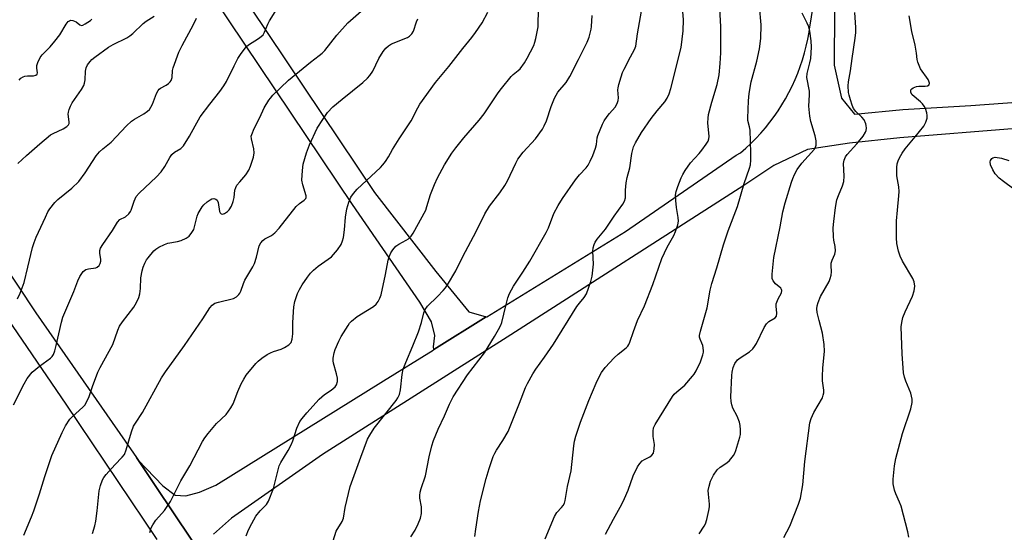
# Model space of a CAD drawing. Units: inches. Extents: x 1189770 to 1195770, y 549456 to 553456.
# Drawn here: x 1194378 to 1194690, y 551212 to 551375 of the extents above; entities that cross this region are included whole.
import ezdxf

# ---------------------------------------------------------------- set-up
doc = ezdxf.new("R2010")
doc.units = ezdxf.units.IN
doc.header["$MEASUREMENT"] = 0
doc.layers.add('TRANS-Road', color=130, linetype='Continuous')
doc.layers.add('Undefined', color=1, linetype='Continuous')

msp = doc.modelspace()

# ---------------------------------------------------------------- linework, layer by layer
at = {"layer": 'TRANS-Road'}
for points in [[(1194366.2, 551507.44), (1194398.63, 551457.66), (1194433.9, 551403.71), (1194490.21, 551319.6), (1194509.7, 551294.54), (1194520.14, 551281.78), (1194525.72, 551280.16), (1194509.05, 551269.72), (1194509, 551270.6), (1194509.36, 551274.27), (1194508.37, 551278.53), (1194504.63, 551284.78), (1194483.27, 551315.82), (1194424.39, 551403.58), (1194392.62, 551452.53), (1194390.38, 551455.86), (1194372.25, 551482.8)], [(1194337.35, 551349.81), (1194382.7, 551281.43), (1194411.06, 551240.69), (1194414.72, 551235.43), (1194420.82, 551226.3), (1194443.09, 551193.16)], [(1194421.22, 551209.42), (1194392.38, 551252.37), (1194344.55, 551322.39)]]:
    msp.add_lwpolyline(points, dxfattribs=at)
for points in [[(1194443.09, 551193.16, 0), (1194420.82, 551226.3, 0), (1194414.72, 551235.43, 0), (1194415.26, 551234.66, 0), (1194422.99, 551226.44, 0), (1194426.95, 551223.53, 0), (1194430.29, 551223.31, 0), (1194434.64, 551224.44, 0), (1194439.88, 551226.64, 0), (1194493.04, 551259.87, 0), (1194508.88, 551269.61, 0), (1194509.05, 551269.72, 0), (1194525.72, 551280.16, 0), (1194525.91, 551280.1, 0), (1194569.95, 551307.2, 0), (1194605.01, 551331.46, 0), (1194606.39, 551332.22, 0), (1194608.08, 551333.7, 0), (1194609.73, 551335.24, 0), (1194611.31, 551336.84, 0), (1194612.84, 551338.49, 0), (1194614.31, 551340.19, 0), (1194615.72, 551341.95, 0), (1194617.07, 551343.76, 0), (1194618.35, 551345.61, 0), (1194619.57, 551347.5, 0), (1194620.71, 551349.44, 0), (1194621.79, 551351.42, 0), (1194622.8, 551353.44, 0), (1194623.74, 551355.49, 0), (1194624.6, 551357.57, 0), (1194625.39, 551359.68, 0), (1194626.1, 551361.82, 0), (1194626.74, 551363.98, 0), (1194627.3, 551366.16, 0), (1194627.79, 551368.37, 0), (1194628.19, 551370.58, 0), (1194628.34, 551371.52, 0), (1194629.57, 551379.35, 0)], [(1194636.23, 551377.56, 0), (1194636.13, 551360.06, 0), (1194638.46, 551349.64, 0), (1194642.59, 551344.49, 0), (1194657.97, 551346.04, 0), (1194679.58, 551347.29, 0), (1194709.96, 551349.45, 0)], [(1194693.94, 551339.92, 0), (1194656.99, 551336.95, 0), (1194641.04, 551335.26, 0), (1194627.73, 551333.26, 0), (1194616.99, 551328.17, 0), (1194607.46, 551321.82, 0), (1194533.52, 551274.41, 0), (1194473.7, 551236.37, 0), (1194444.83, 551216.18, 0), (1194439.15, 551211.1, 0)]]:
    msp.add_polyline3d(points, dxfattribs=at)
at = {"layer": 'Undefined'}
for points, elevation in [([(1194522.13, 551210.36), (1194522.4, 551212.67), (1194523.26, 551218.34), (1194523.91, 551221.74), (1194525.67, 551228.77), (1194526.62, 551232.02), (1194527.95, 551235.82), (1194528.4, 551236.87), (1194528.91, 551237.81), (1194531.01, 551240.85), (1194532.63, 551243.69), (1194536.3, 551252.76), (1194538.15, 551257.66), (1194538.79, 551258.97), (1194540.49, 551262.06), (1194541.42, 551263.55), (1194544.19, 551267.29), (1194547.08, 551271.49), (1194554.5, 551283.43), (1194555.3, 551284.51), (1194556.84, 551286.3), (1194557.54, 551287.5), (1194558.95, 551291.35), (1194559.38, 551293.05), (1194559.72, 551296.86), (1194559.55, 551301), (1194559.68, 551302.05), (1194559.95, 551303.07), (1194560.32, 551303.84), (1194560.93, 551304.81), (1194563.56, 551308.04), (1194566.27, 551312.08), (1194569.05, 551315.88), (1194569.62, 551316.88), (1194569.88, 551317.99), (1194569.86, 551320.43), (1194570.15, 551322.71), (1194570.46, 551324.4), (1194571.24, 551327.46), (1194571.89, 551332.04), (1194572.41, 551334.15), (1194573.04, 551335.44), (1194575.04, 551338.71), (1194578.08, 551343.18), (1194579.98, 551345.63), (1194582.41, 551348.41), (1194583.18, 551349.61), (1194583.75, 551350.99), (1194584.27, 551352.7), (1194587.54, 551365.71), (1194588.23, 551370.97), (1194588.29, 551374.48), (1194587.33, 551386.34)], 506), ([(1194378.9, 551210.76), (1194381.39, 551216.66), (1194382.13, 551218.57), (1194383.91, 551223.88), (1194385.54, 551229.48), (1194387.83, 551236.07), (1194391.08, 551243.4), (1194392.11, 551245.52), (1194393.48, 551247.61), (1194394.25, 551248.43), (1194397.68, 551251.49), (1194398.27, 551252.13), (1194398.73, 551252.81), (1194399.64, 551254.8), (1194400.71, 551258.06), (1194402.37, 551262.52), (1194403.13, 551264.04), (1194407.16, 551271.41), (1194408.75, 551275.87), (1194409.3, 551277.17), (1194410.2, 551278.55), (1194413.79, 551283.18), (1194414.7, 551284.69), (1194415.41, 551286.3), (1194415.74, 551287.42), (1194415.92, 551289.19), (1194416.02, 551292.57), (1194416.47, 551294.78), (1194416.8, 551295.87), (1194417.36, 551297.19), (1194417.89, 551298.21), (1194418.36, 551298.92), (1194420.15, 551301.13), (1194420.78, 551301.68), (1194421.74, 551302.25), (1194423.54, 551303.11), (1194424.59, 551303.51), (1194427.71, 551304.07), (1194428.83, 551304.39), (1194430.44, 551305.12), (1194431.36, 551305.81), (1194432.28, 551306.89), (1194432.84, 551307.88), (1194433.96, 551312.15), (1194434.29, 551312.98), (1194434.85, 551314.04), (1194435.49, 551315.04), (1194436.06, 551315.71), (1194437.16, 551316.68), (1194438.09, 551317.36), (1194438.58, 551317.6), (1194439.25, 551317.73), (1194439.91, 551317.55), (1194440.27, 551317.25), (1194440.61, 551316.5), (1194441.06, 551313.63), (1194441.24, 551313.16), (1194441.54, 551312.86), (1194441.94, 551312.8), (1194442.62, 551313.02), (1194443.54, 551313.6), (1194444.13, 551314.17), (1194444.83, 551315.29), (1194445.4, 551316.77), (1194445.67, 551318.06), (1194445.93, 551320.43), (1194446.16, 551321.19), (1194446.57, 551321.93), (1194447.43, 551323.07), (1194449.44, 551325.2), (1194450.31, 551326.68), (1194450.89, 551328.01), (1194451.81, 551330.83), (1194452.07, 551332.26), (1194451.92, 551333.53), (1194451.18, 551336.65), (1194451.13, 551337.51), (1194451.24, 551338.07), (1194452.02, 551339.98), (1194453.82, 551343.48), (1194455.22, 551346.49), (1194456.67, 551348.95), (1194457.18, 551349.63), (1194457.98, 551350.51), (1194462.94, 551355.28), (1194469.9, 551361.08), (1194472.71, 551363.14), (1194473.61, 551363.92), (1194474.42, 551364.79), (1194478.25, 551369.6), (1194481.81, 551373.56), (1194491.79, 551382.42)], 494), ([(1194449.48, 551210.55), (1194450.23, 551212.46), (1194451.27, 551214.54), (1194452.61, 551216.8), (1194453.99, 551218.51), (1194455.94, 551220.55), (1194456.58, 551221.63), (1194458.15, 551225.63), (1194459.5, 551231.16), (1194460, 551232.85), (1194460.5, 551233.89), (1194462.79, 551237.65), (1194463.8, 551239.45), (1194464.32, 551240.81), (1194465.53, 551244.75), (1194466.57, 551246.89), (1194467.22, 551247.87), (1194468.72, 551249.69), (1194472.68, 551254.02), (1194474.37, 551255.49), (1194476.45, 551256.81), (1194477.15, 551257.34), (1194477.77, 551257.93), (1194478.19, 551258.59), (1194478.5, 551259.56), (1194478.5, 551260.66), (1194478.21, 551262.07), (1194477.22, 551265.39), (1194477.12, 551266.22), (1194477.16, 551267.05), (1194477.42, 551268.69), (1194477.76, 551269.77), (1194478.86, 551272.39), (1194479.68, 551273.92), (1194481.82, 551277.41), (1194482.33, 551278.11), (1194482.93, 551278.75), (1194484.74, 551280.23), (1194488.01, 551282.22), (1194489.9, 551283.46), (1194490.75, 551284.18), (1194491.44, 551285.05), (1194491.96, 551286.03), (1194492.3, 551287.15), (1194493.77, 551293.55), (1194494.55, 551298.1), (1194494.88, 551299.18), (1194495.43, 551300.49), (1194496, 551301.47), (1194496.99, 551302.54), (1194497.93, 551303.23), (1194500.28, 551304.48), (1194501.01, 551304.95), (1194501.83, 551305.74), (1194502.46, 551306.67), (1194506.48, 551314.08), (1194506.88, 551315.17), (1194508, 551319.03), (1194509.24, 551322.23), (1194510.22, 551324.32), (1194512.4, 551328.41), (1194514.82, 551332.14), (1194516.03, 551333.8), (1194518.59, 551336.96), (1194523.46, 551342.59), (1194525.04, 551344.59), (1194529.51, 551351.29), (1194530.54, 551352.72), (1194533.63, 551356.51), (1194534.23, 551357.08), (1194535.87, 551358.37), (1194536.44, 551358.96), (1194537.82, 551360.82), (1194538.72, 551362.3), (1194540.76, 551366.36), (1194541.17, 551367.41), (1194541.46, 551368.52), (1194542.19, 551372.22), (1194542.24, 551378.33)], 500), ([(1194563.59, 551211.13), (1194566.05, 551215.92), (1194568.72, 551220.69), (1194569.6, 551222.47), (1194570.75, 551225.06), (1194572.38, 551229.62), (1194573.71, 551232.48), (1194574.49, 551233.59), (1194575.23, 551234.37), (1194575.92, 551234.81), (1194577.67, 551235.67), (1194578.3, 551236.21), (1194578.75, 551236.88), (1194579.06, 551238.19), (1194579.15, 551239.58), (1194578.73, 551242.1), (1194578.69, 551243.82), (1194578.84, 551244.94), (1194579.31, 551245.99), (1194584.8, 551254.87), (1194585.34, 551255.56), (1194586.16, 551256.37), (1194588.71, 551258.46), (1194591.23, 551261.26), (1194591.74, 551261.97), (1194592.31, 551262.99), (1194593.68, 551265.9), (1194594.45, 551268.08), (1194594.63, 551268.91), (1194594.65, 551269.44), (1194594.44, 551271.03), (1194594.17, 551271.8), (1194593.56, 551273.08), (1194593.42, 551273.68), (1194593.44, 551274.22), (1194593.75, 551275.62), (1194595.86, 551283.03), (1194596.82, 551288.64), (1194597.27, 551290.77), (1194598.92, 551295.76), (1194601.03, 551303.01), (1194602.47, 551307.47), (1194605.46, 551315.21), (1194607.55, 551322.52), (1194609.26, 551327.37), (1194609.57, 551328.46), (1194609.69, 551329.89), (1194609.7, 551332.21), (1194609.44, 551339.42), (1194609.28, 551340.51), (1194608.78, 551342.46), (1194608.71, 551343.26), (1194608.93, 551348.76), (1194609.21, 551351.05), (1194609.82, 551354.82), (1194611.61, 551361.32), (1194612.43, 551365.31), (1194612.89, 551368.53), (1194613.02, 551372.9), (1194612.44, 551378.78)], 510), ([(1194375.68, 551252.24), (1194378.97, 551258.82), (1194380.02, 551260.56), (1194381.61, 551262.59), (1194383.84, 551264.46), (1194387.36, 551267.01), (1194387.92, 551267.58), (1194388.32, 551268.23), (1194388.73, 551269.33), (1194389.23, 551271.06), (1194390.87, 551278.49), (1194391.29, 551280.04), (1194394.75, 551288.16), (1194396.04, 551291.63), (1194396.64, 551292.91), (1194397.78, 551294.51), (1194398.59, 551295.19), (1194399.39, 551295.42), (1194401.72, 551295.69), (1194402.21, 551295.91), (1194402.78, 551296.45), (1194403.17, 551297.11), (1194403.38, 551297.84), (1194403.37, 551298.31), (1194403.02, 551300.41), (1194403.07, 551301.22), (1194403.29, 551301.99), (1194403.98, 551303.16), (1194407.07, 551307.57), (1194408.68, 551310.23), (1194409.38, 551311.02), (1194411.24, 551311.94), (1194412.25, 551312.88), (1194412.73, 551313.57), (1194412.96, 551314.05), (1194413.91, 551316.9), (1194414.62, 551318.36), (1194415.57, 551319.43), (1194421.03, 551324.59), (1194422.56, 551326.23), (1194423.71, 551327.85), (1194425.22, 551330.74), (1194425.85, 551331.7), (1194426.73, 551332.46), (1194428.71, 551333.62), (1194429.59, 551334.51), (1194431.5, 551337.55), (1194433.27, 551340.82), (1194434.93, 551343.66), (1194438, 551347.72), (1194441.18, 551351.67), (1194442.43, 551353.49), (1194443.26, 551354.93), (1194445.68, 551359.92), (1194446.89, 551362.25), (1194447.65, 551363.48), (1194448.84, 551365.1), (1194449.58, 551365.97), (1194450.21, 551366.55), (1194453.45, 551368.54), (1194454.3, 551369.17), (1194454.84, 551369.72), (1194455.34, 551370.53), (1194456.38, 551373.12), (1194456.89, 551374.15), (1194459.25, 551377.85)], 492), ([(1194376.93, 551285.83), (1194377.74, 551287.63), (1194378.99, 551291.08), (1194380.22, 551295.9), (1194381.69, 551302.15), (1194382.19, 551303.79), (1194382.85, 551305.4), (1194385.78, 551311.84), (1194386.57, 551313.45), (1194387.18, 551314.43), (1194388.74, 551316.43), (1194389.7, 551317.46), (1194394.16, 551321.01), (1194396.41, 551323.11), (1194398.37, 551325.84), (1194401.86, 551331.25), (1194402.94, 551332.56), (1194403.97, 551333.49), (1194406.61, 551335.63), (1194411.52, 551340.79), (1194413.14, 551342.34), (1194414.05, 551342.98), (1194417.06, 551344.6), (1194418.19, 551345.42), (1194418.78, 551346), (1194419.24, 551346.69), (1194419.75, 551347.7), (1194421.01, 551351.04), (1194421.53, 551352.06), (1194421.9, 551352.46), (1194422.34, 551352.78), (1194424.08, 551353.72), (1194424.8, 551354.22), (1194425.42, 551354.8), (1194425.68, 551355.24), (1194425.95, 551356.2), (1194426.13, 551358.41), (1194426.3, 551359.26), (1194428.13, 551364.25), (1194429.15, 551366.35), (1194432.79, 551373.02), (1194433.68, 551375.01)], 490), ([(1194377.04, 551328.81), (1194379.72, 551331.35), (1194383.97, 551335.09), (1194387.41, 551337.92), (1194388.18, 551338.36), (1194391.36, 551339.9), (1194392.53, 551340.65), (1194393.08, 551341.18), (1194393.28, 551341.6), (1194393.34, 551342.08), (1194393.02, 551344.57), (1194393.05, 551345.14), (1194393.26, 551345.97), (1194393.68, 551347.05), (1194394.23, 551348.07), (1194397.22, 551352.35), (1194397.94, 551353.58), (1194398.19, 551354.34), (1194398.39, 551355.39), (1194398.52, 551358.17), (1194398.71, 551359.24), (1194399.14, 551360.2), (1194399.95, 551361.27), (1194400.53, 551361.86), (1194401.46, 551362.62), (1194405.77, 551365.75), (1194407.29, 551366.61), (1194411.6, 551368.78), (1194412.6, 551369.38), (1194413.47, 551370.11), (1194416.81, 551373.33), (1194417.74, 551374.05), (1194420.24, 551375.66)], 488), ([(1194418.91, 551211.69), (1194419.32, 551213.08), (1194419.84, 551214.12), (1194420.8, 551215.58), (1194423.57, 551218.6), (1194425.5, 551221.51), (1194428.73, 551228.1), (1194431.57, 551232.83), (1194435.61, 551240.51), (1194436.33, 551241.74), (1194437.39, 551243.13), (1194440.05, 551246.26), (1194443.12, 551249.17), (1194444.66, 551251.24), (1194445.32, 551252.56), (1194446.86, 551256.46), (1194447.92, 551258.84), (1194448.7, 551260.38), (1194449.52, 551261.59), (1194452.51, 551265.29), (1194453.35, 551266.1), (1194454.51, 551266.99), (1194456.17, 551268.17), (1194457.17, 551268.76), (1194458.22, 551269.17), (1194460.65, 551269.93), (1194461.69, 551270.37), (1194463.06, 551271.27), (1194463.76, 551272.03), (1194464.11, 551273.04), (1194464.32, 551274.72), (1194464.28, 551278.31), (1194464.59, 551283.31), (1194464.99, 551285.03), (1194465.83, 551287.55), (1194466.46, 551288.82), (1194467.32, 551290.3), (1194468.92, 551292.73), (1194469.89, 551294.01), (1194470.83, 551294.98), (1194472.37, 551296.29), (1194475.57, 551298.43), (1194476.53, 551299.2), (1194478.47, 551301.43), (1194479.61, 551303.17), (1194480.11, 551304.25), (1194480.37, 551305.39), (1194480.67, 551307.74), (1194481.02, 551311.83), (1194481.45, 551314.41), (1194482.06, 551316.59), (1194482.74, 551318.12), (1194483.58, 551319.31), (1194484.73, 551320.66), (1194492.11, 551327.59), (1194492.88, 551328.42), (1194493.73, 551329.53), (1194494.66, 551330.93), (1194495.95, 551333.3), (1194498.04, 551336.71), (1194501.87, 551342.37), (1194503.94, 551346.48), (1194504.64, 551347.65), (1194509.58, 551354.56), (1194513.83, 551359.64), (1194518.24, 551365.37), (1194521.15, 551368.86), (1194522.34, 551370.45), (1194524.43, 551373.53), (1194526.21, 551376.87)], 498), ([(1194477.06, 551208.99), (1194478.11, 551212.03), (1194480.02, 551215.17), (1194480.34, 551216.2), (1194480.96, 551219.58), (1194482.46, 551226.24), (1194485.86, 551235.59), (1194488.05, 551241.29), (1194488.72, 551242.57), (1194490.16, 551244.74), (1194497.06, 551253.57), (1194497.66, 551254.47), (1194498.13, 551255.43), (1194498.47, 551256.97), (1194499, 551261.82), (1194499.32, 551263.5), (1194500.13, 551265.61), (1194502.42, 551270.92), (1194504.15, 551275.35), (1194505.16, 551278.34), (1194505.89, 551281.45), (1194506.27, 551282.46), (1194507.1, 551283.54), (1194510.27, 551286.62), (1194512.02, 551288.47), (1194512.75, 551289.33), (1194513.41, 551290.26), (1194516.08, 551294.74), (1194518.29, 551299.33), (1194522.51, 551307.23), (1194525.25, 551312.87), (1194526.75, 551315.25), (1194530, 551319.5), (1194531.6, 551321.85), (1194532.41, 551323.34), (1194535.07, 551328.96), (1194535.78, 551330.27), (1194537.47, 551332.47), (1194541.35, 551336.65), (1194543.56, 551339.8), (1194544.1, 551340.82), (1194544.78, 551342.39), (1194546.29, 551346.94), (1194547.33, 551349.61), (1194548.47, 551351.48), (1194551.06, 551354.62), (1194552.19, 551356.47), (1194555.01, 551361.88), (1194556.42, 551364.85), (1194557.77, 551367.34), (1194558.35, 551368.98), (1194559.02, 551371.52), (1194559.14, 551372.38), (1194559.38, 551375.82)], 502), ([(1194544.44, 551209.63), (1194547.34, 551216.72), (1194548.06, 551217.96), (1194549.61, 551219.6), (1194550.12, 551220.26), (1194550.53, 551220.99), (1194550.81, 551221.77), (1194551.52, 551226.22), (1194552.71, 551231.19), (1194553.49, 551239.14), (1194553.7, 551240.61), (1194554.16, 551242.27), (1194555.61, 551246.64), (1194558.28, 551253.54), (1194560.57, 551259.06), (1194561.31, 551260.69), (1194562.31, 551262.44), (1194563.48, 551264.08), (1194566.28, 551267.08), (1194567.56, 551268.29), (1194570.16, 551270.28), (1194570.69, 551270.87), (1194570.97, 551271.33), (1194571.32, 551272.14), (1194572.42, 551275.53), (1194573.68, 551278.96), (1194575.92, 551283.69), (1194578.63, 551290.4), (1194581.48, 551298.65), (1194583.18, 551302.26), (1194585.22, 551305.96), (1194585.81, 551307.25), (1194586.56, 551309.42), (1194586.73, 551310.53), (1194586.63, 551311.68), (1194586.1, 551314.86), (1194585.87, 551317.13), (1194585.79, 551318.82), (1194585.95, 551319.93), (1194586.51, 551321.59), (1194587.6, 551324.31), (1194588.13, 551325.38), (1194588.89, 551326.64), (1194590.56, 551329.04), (1194593.26, 551331.98), (1194594.18, 551333.1), (1194595.56, 551334.96), (1194596.12, 551335.94), (1194596.33, 551336.68), (1194596.42, 551337.46), (1194596.09, 551341.78), (1194596.12, 551343.23), (1194596.23, 551344.38), (1194597.3, 551348.37), (1194599.01, 551353.97), (1194599.6, 551357.03), (1194599.96, 551360.66), (1194600.17, 551363.95), (1194600.21, 551372.39), (1194599.85, 551377.94)], 508), ([(1194593.32, 551211.2), (1194594.88, 551213.68), (1194595.28, 551214.45), (1194595.71, 551215.81), (1194596.36, 551218.63), (1194596.56, 551219.76), (1194596.61, 551220.62), (1194596.21, 551223.87), (1194596.19, 551225.01), (1194596.45, 551226.37), (1194596.94, 551227.97), (1194597.87, 551229.81), (1194599.01, 551231.54), (1194599.94, 551232.39), (1194602.09, 551233.8), (1194602.96, 551234.55), (1194604.23, 551236.11), (1194604.65, 551236.87), (1194604.97, 551237.69), (1194606.24, 551241.96), (1194606.38, 551242.82), (1194606.4, 551244.22), (1194606.31, 551245.62), (1194606.1, 551246.71), (1194605.32, 551248.56), (1194603.95, 551251.16), (1194603.63, 551252.21), (1194603.43, 551253.3), (1194603.39, 551254.74), (1194603.7, 551261.47), (1194603.82, 551262.61), (1194604.09, 551264.02), (1194604.64, 551265.33), (1194605.48, 551266.48), (1194606.33, 551267.16), (1194609.24, 551269.06), (1194610.37, 551270), (1194610.89, 551270.7), (1194611.47, 551271.72), (1194613.88, 551276.71), (1194614.63, 551277.94), (1194615.4, 551278.71), (1194617.44, 551279.82), (1194617.86, 551280.36), (1194617.95, 551281.3), (1194617.7, 551283.53), (1194617.77, 551284.31), (1194618.36, 551285.89), (1194619.42, 551287.76), (1194619.57, 551288.46), (1194619.47, 551288.86), (1194619.19, 551289.26), (1194617.52, 551290.67), (1194616.79, 551291.56), (1194616.49, 551292.32), (1194616.45, 551293.74), (1194616.97, 551299.03), (1194618.99, 551308.7), (1194619.89, 551313.49), (1194620.61, 551316.32), (1194622.62, 551322.96), (1194622.99, 551324.07), (1194623.59, 551325.4), (1194624.44, 551326.92), (1194625.9, 551328.93), (1194629.9, 551333.41), (1194630.27, 551334.05), (1194630.43, 551334.66), (1194630.41, 551336), (1194630.14, 551337.63), (1194628.75, 551342.16), (1194628.39, 551343.88), (1194628.13, 551347.09), (1194628.29, 551350.62), (1194628.27, 551351.81), (1194627.51, 551356.16), (1194627.62, 551357.48), (1194628.46, 551360.79), (1194628.72, 551362.21), (1194628.98, 551365.76), (1194628.89, 551367.79), (1194628.44, 551370.91), (1194628.13, 551372.25), (1194627.63, 551373.43), (1194625.99, 551376.61)], 512), ([(1194620.12, 551210.01), (1194622.12, 551213.64), (1194624.87, 551220.67), (1194625.47, 551222.59), (1194626.18, 551226.8), (1194626.85, 551234.25), (1194628.44, 551246.43), (1194628.88, 551247.83), (1194629.7, 551249.73), (1194632.45, 551254.45), (1194632.71, 551255.24), (1194632.84, 551256.04), (1194632.86, 551256.88), (1194632.49, 551259.8), (1194632.46, 551261.26), (1194632.56, 551263.89), (1194633.05, 551269.19), (1194633.01, 551271.36), (1194632.49, 551274.98), (1194631.39, 551279.01), (1194630.8, 551281.55), (1194630.65, 551282.69), (1194630.73, 551283.69), (1194631.03, 551284.75), (1194631.82, 551286.59), (1194634.53, 551291.34), (1194634.92, 551292.36), (1194635.17, 551293.41), (1194635.28, 551294.48), (1194635.17, 551296.41), (1194635.21, 551297.22), (1194635.47, 551298.12), (1194636.36, 551300.07), (1194636.54, 551301.11), (1194636.47, 551302.47), (1194636.04, 551304.48), (1194635.9, 551305.61), (1194635.86, 551308.45), (1194636, 551310.47), (1194636.56, 551314.87), (1194637.04, 551317.34), (1194637.48, 551318.69), (1194638.84, 551321.79), (1194639.19, 551323.08), (1194639.29, 551324.79), (1194639.15, 551328.84), (1194639.3, 551329.95), (1194639.75, 551330.99), (1194640.24, 551331.7), (1194643.38, 551335.13), (1194645.39, 551337.55), (1194646.11, 551338.81), (1194646.28, 551339.34), (1194646.39, 551340.12), (1194646.36, 551340.9), (1194646.23, 551341.45), (1194645.63, 551342.73), (1194644.91, 551343.59), (1194643.04, 551345.32), (1194642.33, 551346.3), (1194641.88, 551347.39), (1194641.32, 551349.09), (1194640.9, 551350.53), (1194640.74, 551351.41), (1194640.57, 551353.47), (1194640.66, 551354.8), (1194641.38, 551358.25), (1194641.83, 551362.22), (1194642.84, 551368.65), (1194643.04, 551370.41), (1194643.03, 551372.05), (1194642.75, 551376.86)], 514), ([(1194659.86, 551210.13), (1194659.53, 551211.82), (1194657.39, 551219.98), (1194656.94, 551221.29), (1194655.73, 551223.96), (1194655.33, 551225.06), (1194654.91, 551227.11), (1194654.83, 551228.57), (1194655.28, 551232.87), (1194655.74, 551235.16), (1194657.83, 551243.13), (1194660.44, 551250.9), (1194660.96, 551252.89), (1194660.91, 551253.99), (1194660.45, 551255.89), (1194660, 551257.22), (1194658.91, 551259.67), (1194658.51, 551261.01), (1194658.21, 551262.37), (1194657.77, 551268.36), (1194657.46, 551276.98), (1194657.61, 551278.35), (1194658, 551279.92), (1194658.69, 551281.69), (1194661.03, 551286.76), (1194661.53, 551288.45), (1194661.74, 551289.89), (1194661.55, 551291.29), (1194661.14, 551292.34), (1194657.89, 551297.78), (1194657.07, 551299.37), (1194656.58, 551300.99), (1194656.04, 551303.48), (1194655.94, 551305.24), (1194655.99, 551310.6), (1194656.23, 551314.05), (1194656.7, 551318.58), (1194656.77, 551319.95), (1194656.65, 551321.49), (1194656.08, 551324.93), (1194656.06, 551327.58), (1194656.19, 551328.7), (1194656.47, 551329.66), (1194656.94, 551330.65), (1194657.76, 551332.1), (1194658.73, 551333.49), (1194661.86, 551337.28), (1194664.6, 551340.74), (1194665.29, 551341.98), (1194665.67, 551343.3), (1194665.7, 551344.12), (1194665.55, 551344.95), (1194665.1, 551346.31), (1194664.73, 551347.07), (1194664.19, 551347.76), (1194663.57, 551348.39), (1194660.94, 551350.71), (1194660.54, 551351.35), (1194660.46, 551351.8), (1194660.52, 551352.21), (1194660.8, 551352.59), (1194661.21, 551352.91), (1194662.24, 551353.35), (1194663.07, 551353.43), (1194665.04, 551353.39), (1194665.8, 551353.5), (1194666.32, 551353.83), (1194666.43, 551354.38), (1194666.24, 551355.04), (1194665.97, 551355.53), (1194663.59, 551358.95), (1194663.11, 551360), (1194662.74, 551361.08), (1194662.55, 551361.92), (1194662.32, 551363.94), (1194661.89, 551366.43), (1194660.83, 551370.73), (1194659.92, 551375.71)], 516), ([(1194377.39, 551355.37), (1194378, 551355.95), (1194378.73, 551356.41), (1194379.27, 551356.6), (1194380.08, 551356.68), (1194382.02, 551356.69), (1194382.71, 551356.86), (1194383.17, 551357.19), (1194383.3, 551357.68), (1194382.99, 551359.18), (1194383.03, 551359.95), (1194383.36, 551360.98), (1194384.09, 551362.48), (1194384.76, 551363.4), (1194387.31, 551365.92), (1194388.78, 551367.68), (1194390.31, 551369.73), (1194392.35, 551373.15), (1194393.02, 551373.96), (1194393.38, 551374.2), (1194393.76, 551374.33), (1194394.47, 551374.29), (1194395.48, 551373.84), (1194396.67, 551372.87), (1194397.23, 551372.73), (1194397.67, 551372.83), (1194398.35, 551373.17), (1194400.07, 551374.23), (1194400.49, 551374.65)], 486), ([(1194400.69, 551211.28), (1194401.46, 551213.8), (1194401.76, 551215.24), (1194402.21, 551218.48), (1194402.87, 551224.93), (1194403.28, 551226.57), (1194403.92, 551228.41), (1194404.32, 551229.15), (1194405.03, 551230.08), (1194407.78, 551233.18), (1194410.17, 551235.62), (1194410.82, 551236.47), (1194411.45, 551237.92), (1194413.07, 551243.59), (1194413.76, 551245.41), (1194414.31, 551246.36), (1194416.56, 551249.78), (1194422.58, 551260.72), (1194423.88, 551262.72), (1194429.97, 551271.06), (1194435.69, 551279.55), (1194437.93, 551283.01), (1194438.67, 551283.85), (1194439.59, 551284.44), (1194440.68, 551284.79), (1194445.48, 551286.01), (1194446.43, 551286.51), (1194447.2, 551287.22), (1194447.51, 551287.63), (1194447.85, 551288.32), (1194448.68, 551290.72), (1194449.12, 551291.8), (1194451.58, 551296.08), (1194452.1, 551297.11), (1194452.75, 551299.09), (1194453.67, 551302.69), (1194454.15, 551303.6), (1194454.83, 551304.4), (1194455.44, 551304.91), (1194457.51, 551305.97), (1194458.62, 551306.8), (1194459.93, 551308.31), (1194465.33, 551315.16), (1194466.41, 551316.14), (1194467.94, 551317.25), (1194468.41, 551317.73), (1194468.55, 551318.09), (1194468.54, 551318.55), (1194467.46, 551322.08), (1194467.21, 551323.51), (1194467.37, 551326.63), (1194467.64, 551328.6), (1194468.68, 551332.27), (1194469.58, 551334.74), (1194472.05, 551340.03), (1194473.81, 551342.79), (1194475.36, 551345), (1194477.02, 551346.81), (1194479.96, 551349.33), (1194486.51, 551354.53), (1194488.06, 551355.94), (1194488.75, 551356.81), (1194489.69, 551358.2), (1194491.64, 551362.19), (1194492.97, 551364.39), (1194493.85, 551365.5), (1194494.72, 551366.22), (1194495.68, 551366.84), (1194500.67, 551368.9), (1194501.38, 551369.31), (1194502.12, 551370.02), (1194502.63, 551370.92), (1194503.52, 551373.81), (1194504.01, 551374.83)], 496), ([(1194693.19, 551320.74), (1194689.88, 551323.08), (1194688.56, 551324.17), (1194687.28, 551325.61), (1194686.51, 551326.82), (1194685.81, 551328.38), (1194685.7, 551329.35), (1194685.8, 551329.82), (1194686.16, 551330.42), (1194686.52, 551330.69), (1194687.25, 551330.82), (1194689.24, 551330.52), (1194691.61, 551329.84)], 518)]:
    msp.add_lwpolyline(points, dxfattribs=dict(at, elevation=elevation))
msp.add_polyline3d([(1194501.76, 551210.25, 504), (1194503.12, 551212.36, 504), (1194504.1, 551214.36, 504), (1194504.81, 551216.18, 504), (1194505.1, 551217.63, 504), (1194505.18, 551218.91, 504), (1194505.11, 551219.77, 504), (1194504.61, 551222.53, 504), (1194504.61, 551223.36, 504), (1194504.75, 551224.46, 504), (1194505.05, 551225.57, 504), (1194506.44, 551229.69, 504), (1194507.62, 551235.69, 504), (1194508.39, 551239.19, 504), (1194508.97, 551240.88, 504), (1194510.43, 551244.48, 504), (1194512.4, 551248.67, 504), (1194514.04, 551252.39, 504), (1194515.23, 551254.7, 504), (1194519.76, 551261.68, 504), (1194525.11, 551268.67, 504), (1194528.34, 551273.9, 504), (1194529.64, 551276.17, 504), (1194530.3, 551277.48, 504), (1194530.62, 551278.3, 504), (1194531.87, 551283.69, 504), (1194532.56, 551286.22, 504), (1194533.05, 551287.58, 504), (1194534.34, 551289.85, 504), (1194537.3, 551294.29, 504), (1194539.5, 551297.8, 504), (1194544.77, 551306.89, 504), (1194545.48, 551308.41, 504), (1194547.19, 551312.96, 504), (1194548.52, 551315.5, 504), (1194549.89, 551317.72, 504), (1194554.05, 551323.67, 504), (1194555.27, 551325.26, 504), (1194557.44, 551327.5, 504), (1194558.02, 551328.33, 504), (1194558.69, 551329.56, 504), (1194559.55, 551331.35, 504), (1194560.42, 551333.76, 504), (1194560.67, 551334.85, 504), (1194560.89, 551337, 504), (1194561.1, 551337.78, 504), (1194562.66, 551341.39, 504), (1194563.19, 551342.37, 504), (1194564.13, 551343.79, 504), (1194564.82, 551344.7, 504), (1194566.59, 551346.74, 504), (1194567.27, 551347.86, 504), (1194567.55, 551348.85, 504), (1194567.66, 551349.72, 504), (1194567.52, 551352.29, 504), (1194567.55, 551352.86, 504), (1194567.79, 551353.95, 504), (1194568.54, 551356.4, 504), (1194569.01, 551357.75, 504), (1194569.48, 551358.81, 504), (1194571.49, 551362.71, 504), (1194572.82, 551365.01, 504), (1194573.19, 551366.08, 504), (1194573.68, 551370.03, 504), (1194574.95, 551377.25, 504)], dxfattribs=at)

doc.saveas('drawing.dxf')
